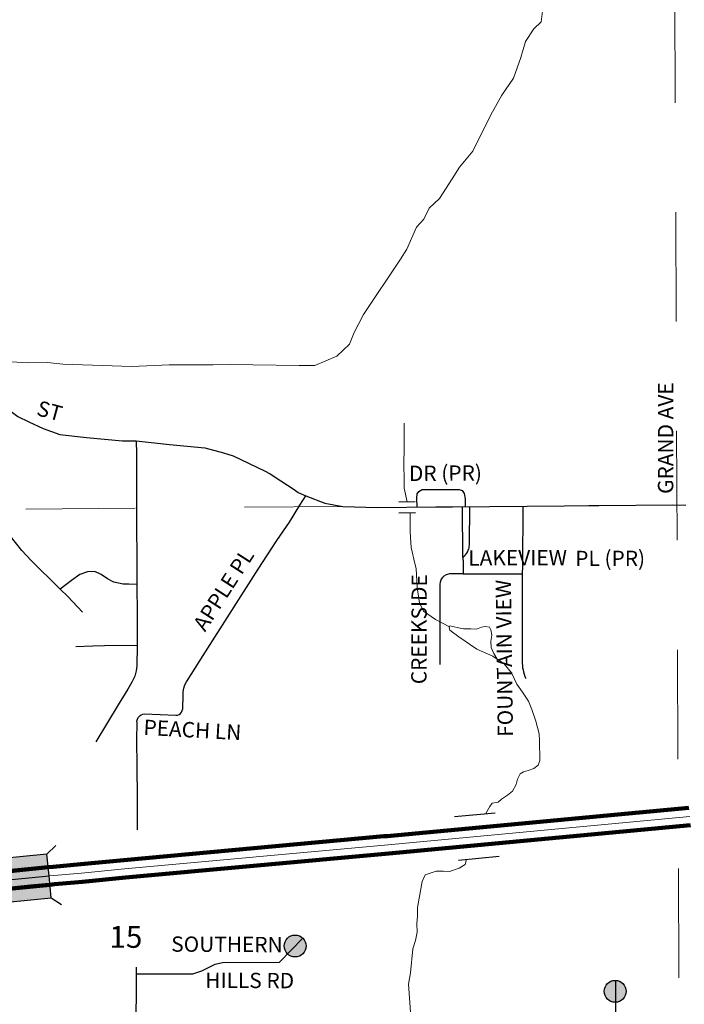
# Model space of a CAD drawing. Extents: x 178.12 to 187.76, y 135.96 to 143.89.
# Drawn here: x 182.62 to 183.22, y 138.11 to 139.01 of the extents above; entities that cross this region are included whole.
import ezdxf
from ezdxf.enums import TextEntityAlignment as Align

# ---------------------------------------------------------------- set-up
doc = ezdxf.new("R2010")
doc.units = ezdxf.units.MI
doc.header["$MEASUREMENT"] = 0
doc.linetypes.add('CENTER', pattern=[2, 1.25, -0.25, 0.25, -0.25])
doc.linetypes.add('DOT', pattern=[0.025, 0.005, -0.02])
for name, color, linetype, lineweight in [('tdCiCityCuldesac', 7, 'Continuous', 0), ('tdCiCityInstCL', 40, 'Continuous', 30), ('tdCiCityPrivStreetCL', 43, 'CENTER', 30), ('tdCiCityPrivStreetTxt', 43, 'Continuous', 0), ('tdCiCityStreetCL', 7, 'Continuous', 30), ('tdCiCityStreetTxt', 7, 'Continuous', 0), ('tdCiHydroRiver', 162, 'Continuous', 13), ('tdCiPriDiv', 1, 'Continuous', 120), ('tdCiPriDivCL', 2, 'Continuous', 13), ('tdCiSectLine', 7, 'DOT', 13), ('tdCiSectNmbr', 7, 'Continuous', 0), ('tdCiStrucCartoClvrt', 7, 'Continuous', 0), ('tdCiStrucDataPriDiv', 7, 'Continuous', 0)]:
    doc.layers.add(name, color=color, linetype=linetype, lineweight=lineweight)
doc.styles.add('Style-GEOMETRICFUTURA_211_L_L', font='GEOMETRICFUTURA_211_L_L.shx')

# ---------------------------------------------------------------- blocks, each defined once
blk = doc.blocks.new('CULDES_115')
at = {"layer": 'tdCiCityCuldesac', "linetype": 'Continuous', "lineweight": 30, "ltscale": 0.05}
h = blk.add_hatch(color=7, dxfattribs=at)
edge = h.paths.add_edge_path()
edge.add_arc((-0.01, 0), 0.01, 0, 360)
at = {"layer": 'tdCiCityCuldesac', "color": 7, "linetype": 'Continuous', "lineweight": 30, "ltscale": 0.05}
blk.add_circle((-0.01, 0), 0.01, dxfattribs=at)
blk = doc.blocks.new('BRMUDP')
at = {"layer": 'tdCiStrucDataPriDiv', "color": 1, "linetype": 'Continuous', "lineweight": 120, "ltscale": 0.05}
for p, q in [((-0.025, 0.008), (0.025, 0.008)), ((-0.025, -0.008), (0.025, -0.008))]:
    blk.add_line(p, q, dxfattribs=at)
at = {"layer": 'tdCiStrucDataPriDiv', "color": 7, "linetype": 'Continuous', "lineweight": 30, "ltscale": 0.05}
for points in [[(0.025, 0.02), (-0.025, 0.02), (-0.03207, 0.02707)], [(0.025, -0.02), (0.025, 0), (0.025, 0.02), (0.03207, 0.02707)], [(-0.025, 0.02), (-0.025, 0), (-0.025, -0.02), (-0.03207, -0.02707)], [(-0.025, 0), (0, 0), (0.025, 0)], [(-0.025, -0.02), (0.025, -0.02), (0.03207, -0.02707)]]:
    blk.add_lwpolyline(points, dxfattribs=at)
at = {"layer": 'tdCiStrucDataPriDiv', "color": 7, "linetype": 'Continuous', "lineweight": 30, "ltscale": 0.05, "extrusion": (0, 0, -1)}
blk.add_solid([(0.025, 0.02), (-0.025, 0.02), (0.025, -0.02), (-0.025, -0.02)], dxfattribs=at)
blk = doc.blocks.new('CUL2_1')
at = {"layer": 'tdCiStrucCartoClvrt', "color": 1, "linetype": 'Continuous', "lineweight": 30, "ltscale": 0.05}
for p, q in [((-0.015, 0.02), (0.015, 0.02)), ((-0.015, -0.02), (0.015, -0.02))]:
    blk.add_line(p, q, dxfattribs=at)
blk = doc.blocks.new('CUL1_6')
at = {"layer": 'tdCiStrucCartoClvrt', "color": 1, "linetype": 'Continuous', "lineweight": 30, "ltscale": 0.05}
for p, q in [((-0.015, 0.01), (0.015, 0.01)), ((-0.015, -0.01), (0.015, -0.01))]:
    blk.add_line(p, q, dxfattribs=at)

msp = doc.modelspace()

# ---------------------------------------------------------------- linework, layer by layer
at = {"layer": 'tdCiCityInstCL', "color": 40, "linetype": 'Continuous', "lineweight": 30, "ltscale": 0.05}
for points in [[(182.59816, 138.65959), (182.60162, 138.65696), (182.61369, 138.64779), (182.62366, 138.64312), (182.63687, 138.63694), (182.65216, 138.63151), (182.67658, 138.62855), (182.70937, 138.62559), (182.72198, 138.62568)], [(182.72198, 138.62568), (182.72204, 138.61359), (182.72223, 138.57162), (182.72254, 138.49427)], [(182.72198, 138.62568), (182.75228, 138.62239), (182.78459, 138.61918), (182.80161, 138.61474), (182.81044, 138.61183), (182.83911, 138.59834)], [(182.65242, 138.48993), (182.64461, 138.49761), (182.6329, 138.50932), (182.62591, 138.51631), (182.61728, 138.52539), (182.60685, 138.53837), (182.60573, 138.53956), (182.60433, 138.5404), (182.60276, 138.54085), (182.60112, 138.54087), (182.59954, 138.54046), (182.59812, 138.53965), (182.58457, 138.52768), (182.57088, 138.5156), (182.54022, 138.48899)], [(182.72254, 138.49427), (182.71525, 138.49448), (182.7098, 138.49448), (182.70131, 138.49637), (182.69555, 138.49951), (182.68999, 138.50349), (182.68391, 138.50622), (182.67721, 138.5059), (182.67029, 138.50339), (182.66285, 138.49794), (182.65242, 138.48993)], [(182.72254, 138.49427), (182.72257, 138.48633), (182.72262, 138.47473), (182.72285, 138.43878)], [(182.67271, 138.46895), (182.65939, 138.48326), (182.65242, 138.48993)], [(182.66664, 138.43774), (182.68223, 138.43813), (182.69279, 138.43852), (182.72285, 138.43878)], [(182.72285, 138.43878), (182.72235, 138.41973), (182.72191, 138.41542), (182.72048, 138.41043), (182.71773, 138.40494), (182.71658, 138.40286), (182.71417, 138.39851), (182.70531, 138.38428), (182.68509, 138.35045)]]:
    msp.add_lwpolyline(points, dxfattribs=at)
at = {"layer": 'tdCiCityPrivStreetCL', "color": 43, "linetype": 'CENTER', "lineweight": 30, "ltscale": 0.05, "flags": 128}
for points in [[(182.97859, 138.56507), (182.97834, 138.57319), (182.97866, 138.57709), (182.98013, 138.57928), (182.98313, 138.58098), (183.01714, 138.58114), (183.0199, 138.58017), (183.02177, 138.57757), (183.0225, 138.57246), (183.02258, 138.56552)], [(183.02056, 138.51896), (183.02004, 138.5655)], [(183.0265, 138.56555), (183.02622, 138.53124), (183.02617, 138.53011), (183.02603, 138.529), (183.02578, 138.52785), (183.02547, 138.52673), (183.02507, 138.52564), (183.02461, 138.5246), (183.02376, 138.52307), (183.02341, 138.52253), (183.02254, 138.52136), (183.0219, 138.52027), (183.02056, 138.51896)], [(183.07519, 138.56597), (183.07483, 138.51119), (183.07475, 138.50392)], [(183.02056, 138.51896), (183.02058, 138.51725), (183.0206, 138.51617), (183.02073, 138.50393)], [(183.02073, 138.50393), (183.00803, 138.50394), (183.00628, 138.50355), (183.00533, 138.50322), (183.00307, 138.50196), (183.00177, 138.50068), (183.00076, 138.49929), (183.0003, 138.49834), (182.99971, 138.49657), (182.99948, 138.49469), (182.99947, 138.42112)], [(183.02073, 138.50393), (183.07475, 138.50392)], [(183.07475, 138.50392), (183.07468, 138.49665), (183.07467, 138.42479), (183.07469, 138.42239), (183.07491, 138.42031), (183.07508, 138.41823), (183.07556, 138.41615), (183.07591, 138.4145), (183.07656, 138.41225), (183.07721, 138.41034), (183.07809, 138.40833)]]:
    msp.add_lwpolyline(points, dxfattribs=at)
at = {"layer": 'tdCiCityStreetCL', "color": 7, "linetype": 'Continuous', "lineweight": 30, "ltscale": 0.05}
for points in [[(182.83911, 138.59834), (182.84446, 138.59533), (182.85401, 138.58901), (182.86611, 138.58101), (182.86992, 138.57849), (182.87686, 138.57541)], [(182.7232, 138.26991), (182.72302, 138.28856), (182.72296, 138.29512), (182.72291, 138.29995), (182.72265, 138.32776), (182.72242, 138.35269), (182.72262, 138.36778), (182.72259, 138.36951), (182.72298, 138.37121), (182.72375, 138.37276), (182.72434, 138.37346), (182.72457, 138.37374), (182.72487, 138.37409), (182.72542, 138.3745), (182.72626, 138.37513), (182.72786, 138.37581), (182.72958, 138.37609), (182.75801, 138.37474), (182.75956, 138.37495), (182.76101, 138.37553), (182.76229, 138.37644), (182.76332, 138.37762), (182.76403, 138.37902), (182.76439, 138.38054), (182.76478, 138.39311), (182.76491, 138.39629), (182.76548, 138.39942), (182.76647, 138.40244), (182.76787, 138.4053), (182.76855, 138.40636), (182.78315, 138.42947), (182.83324, 138.50838), (182.85046, 138.53449), (182.86187, 138.55112), (182.87154, 138.56679), (182.87686, 138.57541)], [(182.87686, 138.57541), (182.89428, 138.56865), (182.91085, 138.56567), (182.94242, 138.56468), (182.99584, 138.56526), (183.01097, 138.56542), (183.11349, 138.5663), (183.13549, 138.56649), (183.1446, 138.56657), (183.21196, 138.56715), (183.22414, 138.56684)], [(182.72219, 138.13849), (182.77359, 138.13848), (182.782, 138.14109), (182.79403, 138.1473), (182.80064, 138.14891), (182.85275, 138.14911), (182.87419, 138.17095)], [(182.72219, 138.13849), (182.72219, 138.13869), (182.72225, 138.14463)], [(182.72204, 137.84179), (182.72248, 137.86844), (182.72294, 137.92188), (182.72294, 137.97993), (182.72271, 138.04627), (182.72294, 138.04973), (182.72251, 138.05746), (182.72226, 138.06207), (182.72204, 138.06603), (182.72156, 138.07484), (182.72203, 138.1229), (182.72219, 138.13849)], [(183.16041, 138.05879), (183.16039, 138.13244)]]:
    msp.add_lwpolyline(points, dxfattribs=at)
at = {"layer": 'tdCiHydroRiver', "color": 141, "linetype": 'Continuous', "lineweight": 13, "ltscale": 0.05}
for points in [[(182.60304, 138.69818), (182.62263, 138.69704), (182.64089, 138.69723), (182.65477, 138.69571), (182.71791, 138.69362), (182.75214, 138.69495), (182.79208, 138.69514), (182.80787, 138.69533), (182.8286, 138.69495), (182.87082, 138.69457), (182.88527, 138.69457), (182.90524, 138.70294), (182.91684, 138.71397), (182.92102, 138.72462), (182.92958, 138.74098), (182.96343, 138.79175), (182.96914, 138.80069), (182.97819, 138.8208), (182.98483, 138.82835), (182.98962, 138.83831), (182.99921, 138.84697), (183.01082, 138.86504), (183.01746, 138.87573), (183.02944, 138.89047), (183.04603, 138.92347), (183.05598, 138.94153), (183.06667, 138.95702), (183.07349, 138.976), (183.07773, 138.99075), (183.08547, 139.00218), (183.09193, 139.00863), (183.09322, 139.01821)], [(182.96968, 138.56998), (182.96691, 138.58235), (182.96691, 138.59123), (182.9665, 138.60267), (182.96681, 138.62065), (182.96675, 138.64187)], [(183.00822, 138.45551), (182.99551, 138.46232), (182.98458, 138.46988), (182.9808, 138.47754), (182.97876, 138.49144), (182.97784, 138.5089), (182.97651, 138.5135), (182.97334, 138.52821), (182.97232, 138.54251), (182.97219, 138.56)], [(183.04152, 138.28491), (183.04515, 138.29133), (183.0472, 138.2945), (183.04903, 138.2948), (183.05281, 138.29542), (183.05588, 138.29817), (183.06129, 138.30175), (183.06579, 138.30533), (183.06916, 138.31156), (183.07048, 138.31646), (183.07273, 138.32136), (183.0758, 138.3232), (183.08019, 138.32432), (183.0853, 138.32596), (183.08938, 138.32902), (183.09081, 138.33331), (183.09061, 138.3517), (183.0903, 138.35793), (183.08724, 138.36947), (183.08356, 138.3801), (183.08039, 138.38765), (183.07488, 138.39593), (183.06987, 138.40318), (183.06497, 138.4137), (183.05812, 138.42187), (183.04781, 138.42892), (183.0332, 138.43505), (183.01665, 138.44639), (183.00971, 138.4515), (183.00858, 138.45242), (183.00787, 138.45456), (183.00858, 138.4565), (183.01144, 138.45599), (183.01645, 138.45466), (183.02105, 138.45374), (183.02789, 138.45385), (183.03279, 138.45354), (183.03749, 138.45517), (183.04076, 138.45589), (183.04474, 138.45538), (183.04617, 138.45272), (183.04689, 138.44802), (183.04617, 138.44251), (183.04638, 138.43658), (183.04883, 138.43107), (183.05188, 138.42614)], [(182.97356, 138.07883), (182.97298, 138.09879), (182.97172, 138.11652), (182.9708, 138.12884), (182.97264, 138.13943), (182.9746, 138.16119), (182.97713, 138.16902), (182.97863, 138.17651), (182.97839, 138.18433), (182.97897, 138.19113), (182.97886, 138.19907), (182.98312, 138.22279), (182.98588, 138.22889), (182.99601, 138.23223), (183.0028, 138.23235), (183.00833, 138.232), (183.0172, 138.23499), (183.02249, 138.23833), (183.02384, 138.24307)]]:
    msp.add_lwpolyline(points, dxfattribs=at)
at = {"layer": 'tdCiPriDiv', "linetype": 'Continuous', "ltscale": 0.05}
for points in [[(182.60646, 138.23239), (182.62691, 138.2344), (182.64153, 138.23583), (182.64587, 138.23622), (182.67115, 138.23852), (182.71046, 138.24229), (182.94822, 138.26415), (182.95142, 138.26439), (183.22707, 138.29028)], [(182.60802, 138.21647), (182.62847, 138.21847), (182.64303, 138.2199), (182.64732, 138.22029), (182.67264, 138.22259), (182.71196, 138.22636), (182.94957, 138.2482), (182.95278, 138.24845), (183.22854, 138.27435)]]:
    msp.add_lwpolyline(points, dxfattribs=at)
at = {"layer": 'tdCiPriDivCL', "color": 2, "linetype": 'Continuous', "lineweight": 13, "ltscale": 0.05}
msp.add_lwpolyline([(182.60724, 138.22443), (182.62769, 138.22644), (182.64228, 138.22786), (182.64659, 138.22826), (182.6719, 138.23056), (182.71121, 138.23433), (182.94889, 138.25618), (182.9521, 138.25642), (183.22781, 138.28232)], dxfattribs=at)
at = {"layer": 'tdCiSectLine', "color": 7, "linetype": 'DOT', "lineweight": 13, "ltscale": 0.05}
for points in [[(183.22206, 137.13471), (183.21229, 139.49403), (183.2097, 139.56877)], [(181.14352, 138.56757), (182.22085, 138.55998), (182.91085, 138.56567)]]:
    msp.add_lwpolyline(points, dxfattribs=at)

# ---------------------------------------------------------------- block references
at = {"layer": 'tdCiCityCuldesac', "color": 7, "linetype": 'Continuous', "lineweight": 30, "ltscale": 0.05, "xscale": 1.000001534106741, "yscale": 1.000001534106741, "zscale": 1.000001534106741}
for p, rotation in [((182.87419, 138.17095), 45), ((183.16039, 138.13244), 85.86541278690407)]:
    msp.add_blockref('CULDES_115', p, dxfattribs=dict(at, rotation=rotation))
at = {"layer": 'tdCiStrucCartoClvrt', "color": 1, "linetype": 'Continuous', "lineweight": 30, "ltscale": 0.05}
for name, p, xscale, yscale, zscale, rotation in [('CUL1_6', (182.96951, 138.56497), 0.500001188917044, 0.500001188917044, 0.500001188917044, 0.6184638750407955), ('CUL2_1', (183.03326, 138.26405), 1.250000293654953, 0.9999993076801109, 1.250000293654953, 5.365275180426407)]:
    msp.add_blockref(name, p, dxfattribs=dict(at, xscale=xscale, yscale=yscale, zscale=zscale, rotation=rotation))
at = {"layer": 'tdCiStrucDataPriDiv', "color": 7, "linetype": 'Continuous', "lineweight": 30, "ltscale": 0.05, "xscale": 1.250000138717626, "yscale": 1.000001783213466, "zscale": 1.250000138717626, "rotation": 5.593208158963801}
msp.add_blockref('BRMUDP', (182.61117, 138.22482), dxfattribs=at)

# ---------------------------------------------------------------- texts
at = {"layer": 'tdCiCityPrivStreetTxt', "color": 43, "linetype": 'Continuous', "lineweight": 0, "style": 'Style-GEOMETRICFUTURA_211_L_L'}
for s, rotation, p in [('DR (PR)', 0.4149, (182.97125, 138.58884)), ('PL (PR)', 0.15771, (183.1232, 138.51106))]:
    msp.add_text(s, height=0.014, rotation=rotation, dxfattribs=at).set_placement(p)
msp.add_text('LAKEVIEW', height=0.014, rotation=0.15771, dxfattribs=at).set_placement((183.07053, 138.52575), align=Align.TOP_CENTER)
for s, rotation, p in [('CREEKSIDE', 89.81023, (182.98741, 138.45337)), ('FOUNTAIN VIEW', 90.80089, (183.06537, 138.42694))]:
    msp.add_text(s, height=0.014, rotation=rotation, dxfattribs=at).set_placement(p, align=Align.CENTER)
at = {"layer": 'tdCiCityStreetTxt', "color": 7, "linetype": 'Continuous', "lineweight": 0, "style": 'Style-GEOMETRICFUTURA_211_L_L'}
for s, rotation, p in [('GRAND AVE', 89.99514, (183.21279, 138.62812)), ('ST', 344.72226, (182.64096, 138.64627)), ('SOUTHERN', 359.6958, (182.80479, 138.15837)), ('HILLS RD', 359.6958, (182.82557, 138.12542))]:
    msp.add_text(s, height=0.014, rotation=rotation, dxfattribs=at).set_placement(p, align=Align.CENTER)
for s, rotation, p in [('APPLE PL', 57.2908, (182.79578, 138.4933)), ('PEACH LN', 356.85556, (182.77366, 138.36842))]:
    msp.add_text(s, height=0.014, rotation=rotation, dxfattribs=at).set_placement(p, align=Align.TOP_CENTER)
at = {"layer": 'tdCiSectNmbr', "color": 7, "linetype": 'Continuous', "lineweight": 0, "style": 'Style-GEOMETRICFUTURA_211_L_L'}
msp.add_text('15', height=0.02, rotation=359.97345, dxfattribs=at).set_placement((182.69726, 138.1622))

doc.saveas('drawing.dxf')
